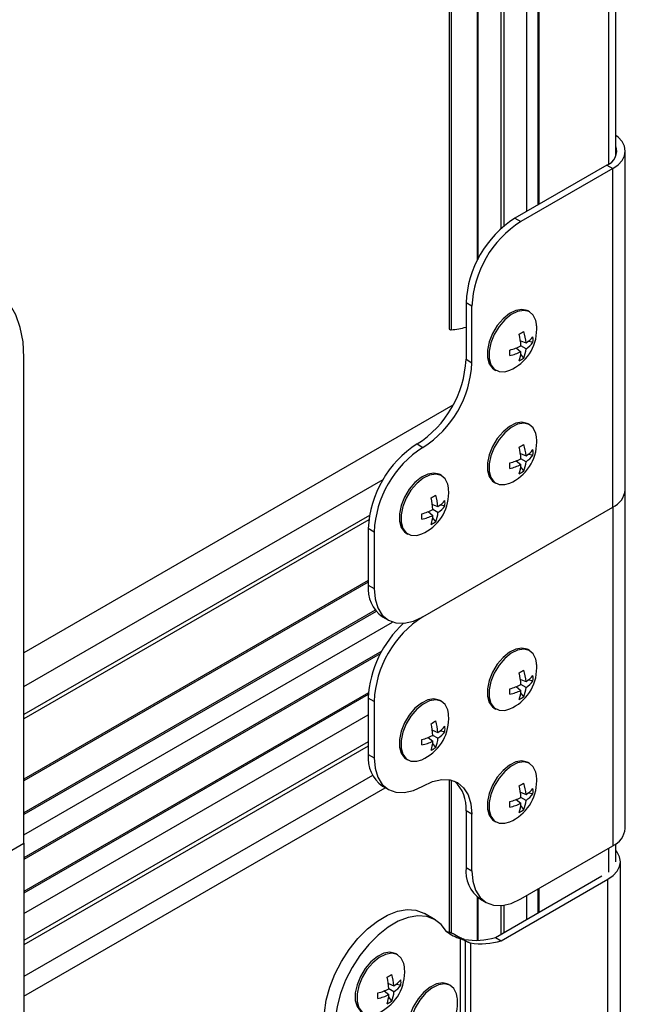
# Model space of a CAD drawing. Units: millimetres. Extents: x -1683 to 1947, y -95 to 3275.
# Drawn here: x 1859 to 1947, y 2439 to 2582 of the extents above; entities that cross this region are included whole.
import ezdxf

# ---------------------------------------------------------------- set-up
doc = ezdxf.new("R2010")
doc.units = ezdxf.units.MM
doc.layers.add('T12GRIDFC', color=7, linetype='Continuous')

msp = doc.modelspace()

# ---------------------------------------------------------------- linework, layer by layer
at = {"layer": 'T12GRIDFC', "color": 7, "linetype": 'Continuous', "lineweight": 25}
for p, q in [((1945.325, 2561.793), (1945.325, 2960.134)), ((1944.241, 2959.254), (1944.241, 2560.625)), ((1934.026, 2953.356), (1934.026, 2554.72)), ((1934.203, 2953.458), (1934.203, 2554.823)), ((1932.433, 2952.436), (1932.433, 2553.801)), ((1928.685, 2950.253), (1928.685, 2551.286)), ((1929.109, 2950.517), (1929.109, 2551.663)), ((1925.27, 2946.716), (1925.27, 2546.68)), ((1925.362, 2946.828), (1925.362, 2546.86)), ((1921.513, 2942.695), (1921.513, 2536.675)), ((1921.222, 2942.181), (1921.222, 2536.817)), ((1946.694, 2513.544), (1946.694, 2562.536)), ((1944.029, 2560.495), (1930.736, 2552.821)), ((1944.878, 2560.005), (1931.584, 2552.331)), ((1944.029, 2560.495), (1944.878, 2560.005)), ((1944.878, 2511.013), (1944.878, 2560.005)), ((1930.736, 2552.821), (1931.584, 2552.331)), ((1924.513, 2540.084), (1923.665, 2540.573)), ((1923.665, 2540.573), (1923.665, 2532.408)), ((1924.513, 2531.918), (1924.513, 2540.084)), ((1932.865, 2539.259), (1932.608, 2539.407)), ((1930.922, 2534.052), (1931.607, 2533.51)), ((1930.926, 2534.048), (1930.923, 2534.052)), ((1931.526, 2535.099), (1932.338, 2534.777)), ((1931.532, 2535.097), (1931.527, 2535.097)), ((1932.338, 2533.932), (1931.607, 2534.354)), ((1933.339, 2534.885), (1932.61, 2534.971)), ((1859.757, 2462.428), (1859.757, 2532.65)), ((1923.665, 2532.408), (1924.513, 2531.918)), ((1932.013, 2532.588), (1931.575, 2533.177)), ((1927.732, 2530.96), (1927.988, 2530.812)), ((1921.771, 2525.753), (1859.757, 2489.953)), ((1932.865, 2522.928), (1932.608, 2523.077)), ((1916.593, 2520.161), (1917.442, 2519.671)), ((1931.526, 2518.768), (1932.338, 2518.446)), ((1931.532, 2518.766), (1931.527, 2518.766)), ((1933.339, 2518.554), (1932.61, 2518.64)), ((1930.922, 2517.721), (1931.607, 2517.179)), ((1930.926, 2517.718), (1930.923, 2517.721)), ((1932.013, 2516.257), (1931.575, 2516.846)), ((1932.338, 2517.601), (1931.607, 2518.024)), ((1920.137, 2515.581), (1919.88, 2515.729)), ((1859.757, 2485.06), (1911.684, 2515.037)), ((1927.732, 2514.629), (1927.988, 2514.481)), ((1946.694, 2464.551), (1946.694, 2513.544)), ((1918.799, 2511.42), (1919.61, 2511.098)), ((1918.804, 2511.418), (1918.799, 2511.419)), ((1920.611, 2511.207), (1919.882, 2511.292)), ((1909.701, 2509.84), (1859.757, 2481.008)), ((1917.442, 2495.175), (1944.878, 2511.013)), ((1918.194, 2510.373), (1918.879, 2509.831)), ((1918.198, 2510.37), (1918.195, 2510.374)), ((1919.61, 2510.254), (1918.879, 2510.676)), ((1944.878, 2511.013), (1944.878, 2462.02)), ((1909.604, 2509.196), (1859.757, 2480.42)), ((1919.285, 2508.91), (1918.847, 2509.499)), ((1910.371, 2507.423), (1909.522, 2507.913)), ((1909.522, 2507.913), (1909.522, 2499.748)), ((1910.371, 2507.423), (1910.371, 2499.258)), ((1915.004, 2507.282), (1915.26, 2507.134)), ((1909.522, 2500.424), (1859.757, 2471.695)), ((1909.522, 2500.179), (1859.757, 2471.45)), ((1909.522, 2499.748), (1910.371, 2499.258)), ((1910.541, 2496.113), (1859.757, 2466.796)), ((1910.675, 2495.945), (1859.757, 2466.551)), ((1859.757, 2463.647), (1913.042, 2494.408)), ((1911.594, 2495.169), (1912.442, 2494.679)), ((1911.47, 2490.169), (1859.744, 2460.308)), ((1911.276, 2489.812), (1859.744, 2460.063)), ((1932.865, 2490.267), (1932.608, 2490.415)), ((1931.526, 2486.106), (1932.338, 2485.784)), ((1931.532, 2486.104), (1931.527, 2486.105)), ((1933.339, 2485.893), (1932.61, 2485.978)), ((1909.551, 2484.17), (1859.744, 2455.417)), ((1930.922, 2485.059), (1931.607, 2484.517)), ((1930.926, 2485.056), (1930.923, 2485.06)), ((1932.013, 2483.596), (1931.575, 2484.185)), ((1932.338, 2484.94), (1931.607, 2485.362)), ((1909.535, 2483.916), (1859.744, 2455.172)), ((1910.371, 2482.927), (1909.522, 2483.417)), ((1909.522, 2483.417), (1909.522, 2475.252)), ((1910.371, 2482.927), (1910.371, 2474.762)), ((1920.137, 2482.919), (1919.88, 2483.067)), ((1927.732, 2481.968), (1927.988, 2481.82)), ((1859.744, 2452.259), (1909.522, 2480.996)), ((1918.799, 2478.759), (1919.61, 2478.437)), ((1918.804, 2478.757), (1918.799, 2478.757)), ((1920.611, 2478.545), (1919.882, 2478.63)), ((1909.522, 2477.082), (1859.744, 2448.345)), ((1909.522, 2477.082), (1859.744, 2448.345)), ((1918.194, 2477.712), (1918.879, 2477.17)), ((1918.198, 2477.708), (1918.195, 2477.712)), ((1919.61, 2477.592), (1918.879, 2478.014)), ((1909.522, 2476.429), (1859.744, 2447.692)), ((1919.285, 2476.248), (1918.847, 2476.837)), ((1909.522, 2475.252), (1910.371, 2474.762)), ((1915.004, 2474.62), (1915.26, 2474.472)), ((1932.865, 2473.936), (1932.608, 2474.084)), ((1910.163, 2472.226), (1859.744, 2443.119)), ((1921.222, 2471.596), (1921.222, 2449.525)), ((1921.513, 2471.539), (1921.513, 2449.427)), ((1859.744, 2440.274), (1911.998, 2470.44)), ((1911.594, 2470.673), (1912.442, 2470.183)), ((1931.526, 2469.776), (1932.338, 2469.453)), ((1931.532, 2469.773), (1931.527, 2469.774)), ((1930.922, 2468.728), (1931.607, 2468.187)), ((1930.926, 2468.725), (1930.923, 2468.729)), ((1932.338, 2468.609), (1931.607, 2469.031)), ((1933.339, 2469.562), (1932.61, 2469.647)), ((1924.513, 2466.595), (1923.665, 2467.085)), ((1923.665, 2467.085), (1923.665, 2458.919)), ((1932.013, 2467.265), (1931.575, 2467.854)), ((1924.513, 2458.43), (1924.513, 2466.595)), ((1927.732, 2465.637), (1927.988, 2465.489)), ((1850.07, 2456.835), (1859.757, 2462.428)), ((1859.744, 2462.42), (1859.744, 2427.324)), ((1931.584, 2454.346), (1944.878, 2462.02)), ((1944.241, 2461.653), (1944.241, 2458.223)), ((1945.325, 2459.734), (1945.325, 2462.308)), ((1923.665, 2458.919), (1924.513, 2458.43)), ((1945.987, 2425.602), (1945.987, 2459.734)), ((1927.904, 2448.792), (1943.322, 2457.693)), ((1928.752, 2448.302), (1944.171, 2457.203)), ((1944.171, 2423.071), (1944.171, 2457.203)), ((1934.026, 2455.756), (1934.026, 2452.326)), ((1934.203, 2455.858), (1934.203, 2452.428)), ((1925.27, 2454.666), (1925.27, 2448.351)), ((1925.362, 2454.592), (1925.362, 2448.354)), ((1925.736, 2454.341), (1926.585, 2453.851)), ((1932.433, 2454.836), (1932.433, 2451.406)), ((1928.685, 2453.39), (1928.685, 2449.243)), ((1929.109, 2453.434), (1929.109, 2449.488)), ((1919.199, 2451.349), (1917.643, 2452.247)), ((1922.042, 2449.186), (1922.749, 2448.778)), ((1922.89, 2435.36), (1922.89, 2448.591)), ((1927.904, 2448.792), (1928.752, 2448.302)), ((1923.597, 2434.952), (1923.597, 2448.288)), ((1924.304, 2448.004), (1924.304, 2434.544)), ((1913.773, 2446.257), (1913.516, 2446.405)), ((1912.435, 2442.096), (1913.246, 2441.774)), ((1912.44, 2442.094), (1912.435, 2442.095)), ((1913.246, 2440.93), (1912.515, 2441.352)), ((1914.247, 2441.883), (1913.518, 2441.968)), ((1921.41, 2441.847), (1921.153, 2441.995)), ((1911.83, 2441.049), (1912.515, 2440.507)), ((1911.834, 2441.046), (1911.831, 2441.05)), ((1912.921, 2439.586), (1912.483, 2440.175))]:
    msp.add_line(p, q, dxfattribs=at)
at = {"layer": 'T12GRIDFC', "color": 7, "linetype": 'Continuous', "lineweight": 25, "flags": 128}
for points in [[(1944.878, 2560.005), (1945.649, 2560.548), (1946.222, 2561.166), (1946.575, 2561.838), (1946.694, 2562.536), (1946.575, 2563.234), (1946.222, 2563.906), (1945.649, 2564.525), (1945.325, 2564.779)], [(1859.757, 2532.65), (1859.624, 2534.918), (1859.227, 2536.994), (1858.573, 2538.841), (1857.673, 2540.429), (1856.542, 2541.73), (1855.201, 2542.722), (1853.671, 2543.389), (1851.979, 2543.717), (1850.154, 2543.703), (1848.227, 2543.346), (1846.231, 2542.652), (1844.201, 2541.634)], [(1932.608, 2539.407), (1932.524, 2539.453), (1931.756, 2539.635), (1930.871, 2539.488), (1929.935, 2539.021), (1929.015, 2538.269), (1928.181, 2537.289), (1927.495, 2536.153), (1927.007, 2534.944), (1926.754, 2533.754), (1926.754, 2532.669), (1927.007, 2531.771), (1927.495, 2531.127), (1927.732, 2530.96)], [(1933.847, 2537.512), (1933.747, 2538.027), (1933.373, 2538.806), (1932.78, 2539.305), (1932.013, 2539.487), (1931.128, 2539.34), (1930.191, 2538.873), (1929.272, 2538.121), (1928.438, 2537.141), (1927.752, 2536.005), (1927.264, 2534.796), (1927.01, 2533.606), (1927.01, 2532.521), (1927.264, 2531.623), (1927.752, 2530.978), (1928.438, 2530.634), (1929.272, 2530.617), (1929.993, 2530.835)], [(1932.608, 2523.077), (1932.524, 2523.122), (1931.756, 2523.305), (1930.871, 2523.157), (1929.935, 2522.69), (1929.015, 2521.939), (1928.181, 2520.958), (1927.495, 2519.822), (1927.007, 2518.614), (1926.754, 2517.423), (1926.754, 2516.339), (1927.007, 2515.441), (1927.495, 2514.796), (1927.732, 2514.629)], [(1933.847, 2521.181), (1933.747, 2521.696), (1933.373, 2522.475), (1932.78, 2522.974), (1932.013, 2523.156), (1931.128, 2523.009), (1930.191, 2522.542), (1929.272, 2521.79), (1928.438, 2520.81), (1927.752, 2519.674), (1927.264, 2518.465), (1927.01, 2517.275), (1927.01, 2516.19), (1927.264, 2515.292), (1927.752, 2514.648), (1928.438, 2514.304), (1929.272, 2514.286), (1929.993, 2514.504)], [(1919.88, 2515.729), (1919.796, 2515.774), (1919.028, 2515.957), (1918.144, 2515.809), (1917.207, 2515.342), (1916.287, 2514.591), (1915.453, 2513.611), (1914.767, 2512.474), (1914.279, 2511.266), (1914.026, 2510.075), (1914.026, 2508.991), (1914.279, 2508.093), (1914.767, 2507.448), (1915.004, 2507.282)], [(1921.12, 2513.834), (1921.019, 2514.348), (1920.645, 2515.127), (1920.052, 2515.626), (1919.285, 2515.809), (1918.4, 2515.661), (1917.463, 2515.194), (1916.544, 2514.443), (1915.71, 2513.462), (1915.024, 2512.326), (1914.536, 2511.118), (1914.282, 2509.927), (1914.282, 2508.843), (1914.536, 2507.945), (1915.024, 2507.3), (1915.71, 2506.956), (1916.544, 2506.938), (1917.265, 2507.156)], [(1910.371, 2499.258), (1910.507, 2497.743), (1910.909, 2496.444), (1911.563, 2495.409), (1912.442, 2494.68), (1913.513, 2494.283), (1914.736, 2494.234), (1916.062, 2494.535), (1917.442, 2495.175)], [(1932.608, 2490.415), (1932.524, 2490.46), (1931.756, 2490.643), (1930.871, 2490.495), (1929.935, 2490.028), (1929.015, 2489.277), (1928.181, 2488.297), (1927.495, 2487.16), (1927.007, 2485.952), (1926.754, 2484.761), (1926.754, 2483.677), (1927.007, 2482.779), (1927.495, 2482.134), (1927.732, 2481.968)], [(1933.847, 2488.52), (1933.747, 2489.034), (1933.373, 2489.813), (1932.78, 2490.312), (1932.013, 2490.495), (1931.128, 2490.347), (1930.191, 2489.88), (1929.272, 2489.129), (1928.438, 2488.148), (1927.752, 2487.012), (1927.264, 2485.804), (1927.01, 2484.613), (1927.01, 2483.529), (1927.264, 2482.631), (1927.752, 2481.986), (1928.438, 2481.642), (1929.272, 2481.624), (1929.993, 2481.842)], [(1919.88, 2483.067), (1919.796, 2483.113), (1919.028, 2483.295), (1918.144, 2483.148), (1917.207, 2482.681), (1916.287, 2481.929), (1915.453, 2480.949), (1914.767, 2479.813), (1914.279, 2478.604), (1914.026, 2477.414), (1914.026, 2476.329), (1914.279, 2475.431), (1914.767, 2474.786), (1915.004, 2474.62)], [(1921.12, 2481.172), (1921.019, 2481.687), (1920.645, 2482.466), (1920.052, 2482.965), (1919.285, 2483.147), (1918.4, 2482.999), (1917.463, 2482.533), (1916.544, 2481.781), (1915.71, 2480.801), (1915.024, 2479.664), (1914.536, 2478.456), (1914.282, 2477.266), (1914.282, 2476.181), (1914.536, 2475.283), (1915.024, 2474.638), (1915.71, 2474.294), (1916.544, 2474.277), (1917.265, 2474.495)], [(1910.371, 2474.762), (1910.507, 2473.247), (1910.909, 2471.948), (1911.563, 2470.913), (1912.442, 2470.183), (1913.513, 2469.787), (1914.736, 2469.738), (1916.062, 2470.039), (1917.442, 2470.678)], [(1932.608, 2474.084), (1932.524, 2474.13), (1931.756, 2474.312), (1930.871, 2474.164), (1929.935, 2473.698), (1929.015, 2472.946), (1928.181, 2471.966), (1927.495, 2470.829), (1927.007, 2469.621), (1926.754, 2468.431), (1926.754, 2467.346), (1927.007, 2466.448), (1927.495, 2465.803), (1927.732, 2465.637)], [(1933.847, 2472.189), (1933.747, 2472.704), (1933.373, 2473.482), (1932.78, 2473.981), (1932.013, 2474.164), (1931.128, 2474.016), (1930.191, 2473.549), (1929.272, 2472.798), (1928.438, 2471.818), (1927.752, 2470.681), (1927.264, 2469.473), (1927.01, 2468.282), (1927.01, 2467.198), (1927.264, 2466.3), (1927.752, 2465.655), (1928.438, 2465.311), (1929.272, 2465.294), (1929.993, 2465.511)], [(1917.442, 2470.678), (1918.821, 2471.318), (1920.148, 2471.619), (1921.37, 2471.57), (1922.442, 2471.173), (1923.321, 2470.443), (1923.975, 2469.409), (1924.377, 2468.109), (1924.513, 2466.595)], [(1944.171, 2457.203), (1944.942, 2457.745), (1945.515, 2458.364), (1945.867, 2459.035), (1945.987, 2459.734), (1945.867, 2460.432), (1945.515, 2461.103), (1945.325, 2461.342)], [(1924.513, 2458.43), (1924.649, 2456.915), (1925.051, 2455.615), (1925.705, 2454.581), (1926.584, 2453.851), (1927.656, 2453.454), (1928.878, 2453.406), (1930.205, 2453.707), (1931.584, 2454.346)], [(1905.644, 2431.462), (1905.562, 2431.511), (1904.634, 2432.286), (1903.916, 2433.347), (1903.428, 2434.662), (1903.185, 2436.192), (1903.195, 2437.891), (1903.458, 2439.708), (1903.964, 2441.589), (1904.7, 2443.479), (1905.644, 2445.319), (1906.766, 2447.057), (1908.034, 2448.639), (1909.41, 2450.018), (1910.853, 2451.154), (1912.319, 2452.012), (1913.765, 2452.566), (1915.148, 2452.801), (1916.426, 2452.709), (1917.561, 2452.293), (1917.643, 2452.247)], [(1920.829, 2449.65), (1920.075, 2450.667), (1919.117, 2451.395), (1917.981, 2451.811), (1916.703, 2451.903), (1915.321, 2451.668), (1913.875, 2451.114), (1912.408, 2450.256), (1910.966, 2449.12), (1909.59, 2447.741), (1908.322, 2446.159), (1907.199, 2444.421), (1906.256, 2442.581), (1905.52, 2440.691), (1905.013, 2438.81), (1904.751, 2436.993), (1904.741, 2435.294), (1904.983, 2433.764), (1905.471, 2432.449), (1906.19, 2431.388), (1907.118, 2430.613), (1908.227, 2430.146), (1909.485, 2430.002)], [(1920.815, 2449.673), (1921.056, 2449.582), (1921.335, 2449.489)], [(1913.516, 2446.405), (1913.432, 2446.45), (1912.665, 2446.633), (1911.78, 2446.485), (1910.843, 2446.018), (1909.923, 2445.267), (1909.089, 2444.287), (1908.403, 2443.15), (1907.915, 2441.942), (1907.662, 2440.751), (1907.662, 2439.667), (1907.915, 2438.769), (1908.403, 2438.124), (1908.64, 2437.958)], [(1914.756, 2444.51), (1914.655, 2445.025), (1914.281, 2445.803), (1913.688, 2446.302), (1912.921, 2446.485), (1912.036, 2446.337), (1911.099, 2445.87), (1910.18, 2445.119), (1909.346, 2444.139), (1908.66, 2443.002), (1908.172, 2441.794), (1907.918, 2440.603), (1907.918, 2439.519), (1908.172, 2438.621), (1908.66, 2437.976), (1909.346, 2437.632), (1910.18, 2437.614), (1910.901, 2437.832)], [(1921.153, 2441.995), (1921.068, 2442.04), (1920.301, 2442.223), (1919.416, 2442.075), (1918.479, 2441.608), (1917.56, 2440.857), (1916.726, 2439.877), (1916.04, 2438.74), (1915.552, 2437.532), (1915.298, 2436.341), (1915.298, 2435.257), (1915.552, 2434.359), (1916.04, 2433.714), (1916.277, 2433.548)], [(1922.392, 2440.1), (1922.292, 2440.615), (1921.918, 2441.393), (1921.325, 2441.892), (1920.558, 2442.075), (1919.673, 2441.927), (1918.736, 2441.46), (1917.817, 2440.709), (1916.983, 2439.728), (1916.296, 2438.592), (1915.808, 2437.384), (1915.555, 2436.193), (1915.555, 2435.109), (1915.808, 2434.211), (1916.296, 2433.566), (1916.983, 2433.222), (1917.817, 2433.204), (1918.538, 2433.422)]]:
    msp.add_lwpolyline(points, dxfattribs=at)
at = {"layer": 'T12GRIDFC', "color": 7, "linetype": 'Continuous', "lineweight": 25}
for centre, radius, start, end in [((1943.258, 2562.548), 2.192, 290.58527, 19.49976), ((1939.017, 2539.875), 15.368, 122.60548, 177.39452), ((1939.865, 2539.385), 15.368, 122.60548, 177.39452), ((1927.44, 2536.76), 6.452, 293.30872, 0), ((1927.44, 2536.76), 6.452, 0, 6.69665), ((1912.723, 2569.066), 37.905, 299.40331, 300.59132), ((1922.537, 2533.75), 9.09, 3.81351, 14.61805), ((1924.946, 2534.192), 7.416, 4.52148, 17.6211), ((1929.941, 2538.467), 4.4, 303.0028, 320.55225), ((1929.222, 2535.278), 4.136, 354.54729, 5.45271), ((1927.596, 2542.512), 9.091, 285.38015, 296.18382), ((1928.283, 2534.201), 4.064, 336.61594, 356.2021), ((1930.078, 2537.309), 4.063, 303.79504, 323.38292), ((1908.312, 2533.107), 15.368, 302.60548, 357.39452), ((1892.126, 2533.354), 37.883, 359.4056, 0.5944), ((1928.417, 2540.204), 7.416, 282.37675, 295.47571), ((1927.211, 2533.741), 4.401, 339.44603, 356.99422), ((1929.615, 2535.957), 4.135, 294.5442, 305.45042), ((1909.161, 2532.617), 15.368, 302.60548, 357.39452), ((1927.44, 2520.429), 6.452, 0, 6.69665), ((1924.875, 2507.215), 15.368, 122.60548, 177.39452), ((1925.723, 2506.725), 15.368, 122.60548, 177.39452), ((1927.44, 2520.429), 6.452, 293.30872, 0), ((1912.723, 2552.735), 37.905, 299.40331, 300.59132), ((1922.537, 2517.419), 9.09, 3.81351, 14.61805), ((1924.946, 2517.861), 7.416, 4.52148, 17.6211), ((1929.941, 2522.136), 4.4, 303.0028, 320.55225), ((1930.078, 2520.978), 4.063, 303.79504, 323.38292), ((1929.222, 2518.947), 4.136, 354.54729, 5.45271), ((1927.596, 2526.181), 9.091, 285.38015, 296.18382), ((1892.126, 2517.023), 37.883, 359.4056, 0.5944), ((1928.417, 2523.874), 7.416, 282.37675, 295.47571), ((1927.211, 2517.41), 4.401, 339.44603, 356.99422), ((1928.283, 2517.87), 4.064, 336.61594, 356.2021), ((1929.615, 2519.626), 4.135, 294.5442, 305.45042), ((1914.712, 2513.081), 6.452, 293.30872, 0), ((1899.995, 2545.388), 37.905, 299.40331, 300.59132), ((1912.218, 2510.514), 7.416, 4.52148, 17.6211), ((1914.712, 2513.081), 6.452, 0, 6.69665), ((1943.591, 2513.853), 3.118, 294.37466, 354.3052), ((1909.809, 2510.071), 9.09, 3.81351, 14.61805), ((1917.213, 2514.789), 4.4, 303.0028, 320.55225), ((1917.35, 2513.63), 4.063, 303.79504, 323.38292), ((1916.494, 2511.6), 4.136, 354.54729, 5.45271), ((1914.868, 2518.834), 9.091, 285.38015, 296.18382), ((1879.398, 2509.676), 37.883, 359.4056, 0.5944), ((1915.689, 2516.526), 7.416, 282.37675, 295.47571), ((1914.484, 2510.062), 4.401, 339.44603, 356.99422), ((1915.555, 2510.523), 4.064, 336.61594, 356.2021), ((1916.887, 2512.278), 4.135, 294.5442, 305.45042), ((1914.422, 2499.207), 4.93, 173.70115, 234.98667), ((1925.234, 2482.586), 15.734, 132.28666, 176.97449), ((1925.723, 2482.228), 15.368, 122.60548, 177.39452), ((1927.44, 2487.767), 6.452, 0, 6.69665), ((1927.44, 2487.767), 6.452, 293.30872, 0), ((1912.723, 2520.074), 37.905, 299.40331, 300.59132), ((1922.537, 2484.757), 9.09, 3.81351, 14.61805), ((1924.946, 2485.2), 7.416, 4.52148, 17.6211), ((1929.941, 2489.475), 4.4, 303.0028, 320.55225), ((1930.078, 2488.316), 4.063, 303.79504, 323.38292), ((1929.222, 2486.286), 4.136, 354.54729, 5.45271), ((1927.596, 2493.52), 9.091, 285.38015, 296.18382), ((1892.126, 2484.362), 37.883, 359.4056, 0.5944), ((1928.417, 2491.212), 7.416, 282.37675, 295.47571), ((1927.211, 2484.748), 4.401, 339.44603, 356.99422), ((1928.283, 2485.209), 4.064, 336.61594, 356.2021), ((1929.615, 2486.964), 4.135, 294.5442, 305.45042), ((1914.712, 2480.42), 6.452, 0, 6.69665), ((1914.712, 2480.42), 6.452, 293.30872, 0), ((1899.995, 2512.726), 37.905, 299.40331, 300.59132), ((1909.809, 2477.41), 9.09, 3.81351, 14.61805), ((1912.218, 2477.852), 7.416, 4.52148, 17.6211), ((1917.213, 2482.127), 4.4, 303.0028, 320.55225), ((1917.35, 2480.968), 4.063, 303.79504, 323.38292), ((1916.494, 2478.938), 4.136, 354.54729, 5.45271), ((1914.868, 2486.172), 9.091, 285.38015, 296.18382), ((1879.398, 2477.014), 37.883, 359.4056, 0.5944), ((1915.689, 2483.864), 7.416, 282.37675, 295.47571), ((1914.484, 2477.4), 4.401, 339.44603, 356.99422), ((1915.555, 2477.861), 4.064, 336.61594, 356.2021), ((1916.887, 2479.617), 4.135, 294.5442, 305.45042), ((1914.422, 2474.711), 4.93, 173.70115, 234.98667), ((1918.449, 2467.54), 5.235, 355.01592, 47.30273), ((1927.44, 2471.437), 6.452, 293.30872, 0), ((1927.44, 2471.437), 6.452, 0, 6.69665), ((1912.723, 2503.743), 37.905, 299.40331, 300.59132), ((1922.537, 2468.427), 9.09, 3.81351, 14.61805), ((1924.946, 2468.869), 7.416, 4.52148, 17.6211), ((1929.941, 2473.144), 4.4, 303.0028, 320.55225), ((1929.222, 2469.955), 4.136, 354.54729, 5.45271), ((1927.596, 2477.189), 9.091, 285.38015, 296.18382), ((1892.126, 2468.031), 37.883, 359.4056, 0.5944), ((1928.283, 2468.878), 4.064, 336.61594, 356.2021), ((1930.078, 2471.985), 4.063, 303.79504, 323.38292), ((1928.417, 2474.881), 7.416, 282.37675, 295.47571), ((1927.211, 2468.417), 4.401, 339.44603, 356.99422), ((1929.615, 2470.634), 4.135, 294.5442, 305.45042), ((1943.591, 2464.861), 3.118, 294.37466, 354.3052), ((1928.565, 2458.379), 4.93, 173.70115, 234.98667), ((1924.831, 2454.91), 6.609, 232.73225, 252.92589), ((1925.075, 2457.683), 9.33, 260.00632, 287.64713), ((1925.924, 2457.193), 9.33, 260.00632, 287.64713), ((1908.348, 2443.757), 6.452, 0, 6.69665), ((1908.348, 2443.757), 6.452, 293.30872, 0), ((1893.631, 2476.064), 37.905, 299.40331, 300.59132), ((1903.445, 2440.747), 9.09, 3.81351, 14.61805), ((1905.854, 2441.19), 7.416, 4.52148, 17.6211), ((1910.849, 2445.465), 4.4, 303.0028, 320.55225), ((1910.13, 2442.276), 4.136, 354.54729, 5.45271), ((1908.504, 2449.51), 9.091, 285.38015, 296.18382), ((1910.986, 2444.306), 4.063, 303.79504, 323.38292), ((1873.034, 2440.352), 37.883, 359.4056, 0.5944), ((1909.325, 2447.202), 7.416, 282.37675, 295.47571), ((1908.12, 2440.738), 4.401, 339.44603, 356.99422), ((1909.191, 2441.199), 4.064, 336.61594, 356.2021), ((1915.985, 2439.347), 6.452, 0, 6.69665), ((1910.523, 2442.954), 4.135, 294.5442, 305.45042), ((1915.985, 2439.347), 6.452, 293.30872, 0)]:
    msp.add_arc(centre, radius, start, end, dxfattribs=at)
for centre, major_axis, ratio, start_param, end_param in [((1921.472, 2536.817), (0.25, 0), 0.5772876, 3.1415925, 4.8761105), ((1920.209, 2541.231), (8, 0), 0.5772877, 4.8761106, 5.1589891)]:
    msp.add_ellipse(centre, major_axis=major_axis, ratio=ratio, start_param=start_param, end_param=end_param, dxfattribs=at)
for points, knots in [([(1922.042, 2449.186), (1922.004, 2449.207), (1921.93, 2449.248), (1921.793, 2449.312), (1921.648, 2449.375), (1921.494, 2449.436), (1921.391, 2449.472), (1921.342, 2449.487), (1921.335, 2449.489)], [0, 0, 0, 0, 0.1641733, 0.327893, 0.5024732, 0.7082443, 0.9546253, 1, 1, 1, 1]), ([(1923.456, 2448.494), (1923.4, 2448.508), (1923.291, 2448.535), (1923.095, 2448.61), (1922.919, 2448.688), (1922.81, 2448.743), (1922.759, 2448.772), (1922.749, 2448.778)], [0, 0, 0, 0, 0.29268487, 0.57018024, 0.75984675, 0.95056213, 1, 1, 1, 1]), ([(1922.89, 2448.591), (1922.943, 2448.574), (1923.041, 2448.542), (1923.223, 2448.47), (1923.392, 2448.395), (1923.518, 2448.333), (1923.579, 2448.299), (1923.597, 2448.288)], [0, 0, 0, 0, 0.2876034, 0.5260968, 0.7203491, 0.915781, 1, 1, 1, 1]), ([(1923.597, 2448.288), (1923.635, 2448.268), (1923.709, 2448.226), (1923.847, 2448.162), (1923.994, 2448.1), (1924.16, 2448.04), (1924.252, 2448.017), (1924.304, 2448.004)], [0, 0, 0, 0, 0.1673661, 0.334236, 0.5130419, 0.7241371, 1, 1, 1, 1])]:
    msp.add_open_spline(points, degree=3, knots=knots, dxfattribs=at)

doc.saveas('drawing.dxf')
